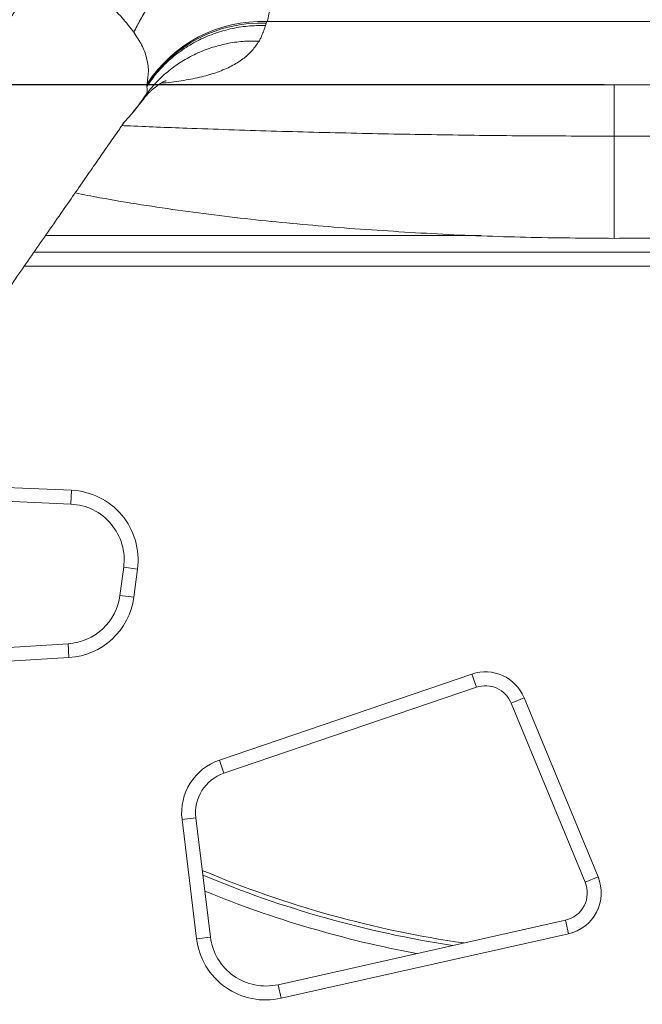
# Model space of a CAD drawing. Units: millimetres. Extents: x -14612 to 27159, y -9342 to 3543.
# Drawn here: x -11905 to -11681, y 866 to 1219 of the extents above; entities that cross this region are included whole.
import ezdxf

# ---------------------------------------------------------------- set-up
doc = ezdxf.new("R2010")
doc.units = ezdxf.units.MM
doc.header["$PDSIZE"] = -1
doc.layers.add('QUOTA', color=230, linetype='Continuous')
doc.dimstyles.new('ISO-25', dxfattribs={"dimtxt": 2.5, "dimasz": 2.5, "dimexe": 1.25, "dimexo": 0.625, "dimtad": 1, "dimtxsty": 'Standard', "dimcen": 2.5, "dimadec": 0, "dimazin": 0, "dimtfac": 1, "dimtmove": 0, "dimatfit": 3, "dimfxl": 0, "dimarcsym": 0})

# ---------------------------------------------------------------- blocks, each defined once
blk = doc.blocks.new('*D2')
at = {"color": 0, "linetype": 'ByBlock', "lineweight": -2}
for p, q in [((-7007.68, 2369.58), (-7007.68, -653.09)), ((-14237.1, 191.53), (-14237.1, -653.09)), ((-7010.98, -652.09), (-14233.8, -652.09))]:
    blk.add_line(p, q, dxfattribs=at)
at = {"color": 0, "linetype": 'ByBlock'}
for points in [[(-14237.1, -652.09), (-14233.8, -651.54), (-14233.8, -652.64)], [(-7007.68, -652.09), (-7010.98, -651.54), (-7010.98, -652.64)]]:
    blk.add_solid(points, dxfattribs=at)
at = {"layer": 'DEFPOINTS', "color": 0, "linetype": 'ByBlock'}
for p in [(-7007.68, 2370.58), (-14237.1, 192.53)]:
    blk.add_point(p, dxfattribs=at)
at = {"color": 0, "linetype": 'ByBlock', "insert": (-10622.39, -621.32), "char_height": 50, "attachment_point": 5}
blk.add_mtext('7229,422', dxfattribs=at)
blk = doc.blocks.new('*D3')
at = {"color": 0, "linetype": 'ByBlock', "lineweight": -2}
for p, q in [((-11695.06, 1195.36), (-14549.31, 1195.36)), ((-14548.31, 1192.05), (-14548.31, -1.34)), ((-12247.48, -4.64), (-14549.31, -4.64))]:
    blk.add_line(p, q, dxfattribs=at)
at = {"color": 0, "linetype": 'ByBlock'}
for points in [[(-14548.31, 1195.36), (-14548.86, 1192.05), (-14547.76, 1192.05)], [(-14548.31, -4.64), (-14548.86, -1.34), (-14547.76, -1.34)]]:
    blk.add_solid(points, dxfattribs=at)
at = {"layer": 'DEFPOINTS', "color": 0, "linetype": 'ByBlock'}
for p in [(-11694.06, 1195.36), (-12246.48, -4.64)]:
    blk.add_point(p, dxfattribs=at)
at = {"color": 0, "linetype": 'ByBlock', "insert": (-14579.09, 595.36), "char_height": 50, "attachment_point": 5, "rotation": 90}
blk.add_mtext('1200,000', dxfattribs=at)

msp = doc.modelspace()

# ---------------------------------------------------------------- linework, layer by layer
at = {"color": 7, "linetype": 'Continuous', "lineweight": 15}
for p, q in [((-11816.0155, 1218.072), (-11816.1972, 1217.5238)), ((-11567.1643, 1218.072), (-11815.8017, 1218.072)), ((-11816.1972, 1217.5238), (-11816.4819, 1216.6789)), ((-11859.0151, 1195.2791), (-11859.0221, 1194.7878)), ((-11858.9168, 1195.7132), (-11859.0151, 1195.2791)), ((-11854.8886, 1195.3563), (-11528.0838, 1195.3563)), ((-11863.8741, 1185.7724), (-11860.0193, 1190.5376)), ((-11691.483, 1140.3563), (-11691.483, 1177.0229)), ((-11899.4985, 1135.3563), (-11483.4674, 1135.3563)), ((-11886.2617, 1045.0554), (-11886.0445, 1050.0507)), ((-11886.2617, 1045.0554), (-11962.8687, 1048.3861)), ((-11868.6456, 1012.3411), (-11867.3044, 1022.4418)), ((-11867.3044, 1022.4418), (-11862.3479, 1021.7836)), ((-11862.3479, 1021.7836), (-11863.6891, 1011.683)), ((-11863.6891, 1011.683), (-11868.6456, 1012.3411)), ((-12000.9099, 988.0651), (-11887.2517, 995.0109)), ((-11886.9467, 990.0202), (-11887.2517, 995.0109)), ((-11832.9865, 953.2922), (-11742.4741, 984.1344)), ((-11740.8614, 979.4016), (-11742.4741, 984.1344)), ((-11740.8614, 979.4016), (-11831.3738, 948.5595)), ((-11728.3928, 973.7524), (-11723.7713, 975.6606)), ((-11723.7713, 975.6606), (-11697.2369, 911.3955)), ((-11701.8585, 909.4873), (-11728.3928, 973.7524)), ((-11831.3738, 948.5595), (-11832.9865, 953.2922)), ((-11841.4252, 932.5437), (-11846.3883, 931.9379)), ((-11841.4252, 932.5437), (-11836.214, 889.8501)), ((-11841.1771, 889.2443), (-11846.3883, 931.9379)), ((-11697.2369, 911.3955), (-11701.8585, 909.4873)), ((-11811.9775, 872.7597), (-11708.9097, 895.9141)), ((-11707.8137, 891.0357), (-11708.9097, 895.9141)), ((-11841.1771, 889.2443), (-11836.214, 889.8501)), ((-11707.8137, 891.0357), (-11810.8816, 867.8812)), ((-11810.8816, 867.8812), (-11811.9775, 872.7597))]:
    msp.add_line(p, q, dxfattribs=at)
at = {"color": 8, "linetype": 'Continuous', "lineweight": 15}
for p, q in [((-11859.0157, 1192.2776), (-11860.1222, 1190.6186)), ((-11895.335, 1141.3563), (-11739.1079, 1141.3563)), ((-11479.9982, 1130.3563), (-11902.9678, 1130.3563)), ((-11960.8127, 1053.3015), (-11886.0445, 1050.0507)), ((-11886.9467, 990.0202), (-12004.2498, 982.8516))]:
    msp.add_line(p, q, dxfattribs=at)
at = {"color": 7, "linetype": 'Continuous', "lineweight": 15, "flags": 128}
msp.add_lwpolyline([(-11691.483, 1177.0229), (-11691.483, 1180.1731), (-11691.483, 1183.1202), (-11691.483, 1185.8238), (-11691.483, 1188.2469), (-11691.483, 1190.3563), (-11691.483, 1192.123), (-11691.483, 1193.5229), (-11691.483, 1194.5368), (-11691.483, 1195.1507), (-11691.483, 1195.3563)], dxfattribs=at)
at = {"color": 7, "linetype": 'Continuous', "lineweight": 15}
for centre, radius, start, end in [((-11817.8812, 1169.3136), 48.7941, 87.808617, 147.245419), ((-11818.0836, 1168.8234), 48.7369, 87.78173, 147.123715), ((-11887.1304, 1025.0743), 25, 352.436504, 87.510447), ((-11887.1304, 1025.0743), 20, 352.436504, 87.510447), ((-11888.4716, 1014.9736), 20, 273.49706, 352.436504), ((-11888.4716, 1014.9736), 25, 273.49706, 352.436504), ((-11737.636, 969.9361), 15, 22.435203, 108.816574), ((-11737.636, 969.9361), 10, 22.435203, 108.816574), ((-11826.5357, 934.3611), 20, 108.816574, 186.959094), ((-11826.5357, 934.3611), 15, 108.816574, 186.959094), ((-11691.483, 1263.8899), 380, 247.135882, 261.850406), ((-11691.483, 1263.8899), 381.5, 247.264938, 261.265543), ((-11711.1016, 905.6709), 15, 282.661405, 22.435203), ((-11711.1016, 905.6709), 10, 282.661405, 22.435203), ((-11816.3613, 892.2733), 20, 186.959094, 282.661405), ((-11816.3613, 892.2733), 25, 186.959094, 282.661405)]:
    msp.add_arc(centre, radius, start, end, dxfattribs=at)
at = {"color": 8, "linetype": 'Continuous', "lineweight": 15}
msp.add_arc((-11691.483, 1263.8899), 386.5, 247.686737, 259.447124, dxfattribs=at)
at = {"color": 7, "linetype": 'Continuous', "lineweight": 15}
for points, knots in [([(-11878.1567, 1286.6432), (-11890.1265, 1268.9199), (-11914.1063, 1233.4138), (-11938.0211, 1197.9149), (-11949.9985, 1180.1357)], [0, 0, 0, 0, 0.49916326, 1, 1, 1, 1]), ([(-11951.8125, 1151.6276), (-11944.6019, 1162.7693), (-11934.8735, 1177.8012), (-11923.653, 1195.1229), (-11916.7863, 1205.7205), (-11904.8432, 1224.1482), (-11894.3755, 1240.2768), (-11886.7648, 1252.0032)], [0, 0, 0, 0, 0.33254078, 0.44865203, 0.51806359, 0.64960313, 1, 1, 1, 1]), ([(-11841.8774, 1237.8266), (-11843.4856, 1236.8591), (-11846.6994, 1234.9257), (-11851.0677, 1231.4139), (-11855.0178, 1227.5364), (-11858.4514, 1223.3259), (-11861.3863, 1218.9045), (-11862.9058, 1215.7873), (-11863.6559, 1214.2487)], [0, 0, 0, 0, 0.17079077, 0.34129027, 0.51043197, 0.67719961, 0.84066191, 1, 1, 1, 1]), ([(-11863.6559, 1214.2487), (-11864.9877, 1215.9794), (-11867.6553, 1219.4459), (-11872.2011, 1223.8335), (-11876.3731, 1227.2128), (-11879.8072, 1229.6744), (-11883.5085, 1232.0896), (-11886.2641, 1233.3499), (-11887.6462, 1233.982)], [0, 0, 0, 0, 0.2484905, 0.49771503, 0.62271398, 0.74799301, 0.87360389, 1, 1, 1, 1]), ([(-11814.5703, 1228.9138), (-11814.6135, 1227.1052), (-11814.6998, 1223.488), (-11815.4344, 1219.8774), (-11815.8017, 1218.072)], [0, 0, 0, 0, 0.49997923, 1, 1, 1, 1]), ([(-11816.4819, 1216.6789), (-11818.6066, 1216.6572), (-11822.8559, 1216.6139), (-11829.1257, 1215.5572), (-11835.1888, 1213.7925), (-11840.9452, 1211.2764), (-11846.305, 1208.0721), (-11851.1638, 1204.2165), (-11855.5053, 1199.8126), (-11857.8498, 1196.4628), (-11859.0221, 1194.7878)], [0, 0, 0, 0, 0.125001142, 0.24999917, 0.374999556, 0.499998914, 0.624999905, 0.750000759, 0.875000163, 1, 1, 1, 1]), ([(-11816.4819, 1216.6789), (-11816.5724, 1216.4096), (-11816.7404, 1215.9097), (-11816.9744, 1215.2333), (-11817.1705, 1214.6782), (-11817.3289, 1214.2406), (-11817.4788, 1213.8364), (-11817.746, 1213.16), (-11818.1504, 1212.2279), (-11818.5637, 1211.4778), (-11818.7609, 1211.1198)], [0, 0, 0, 0, 0.13586248, 0.252215516, 0.349059135, 0.426393401, 0.484218464, 0.565529222, 0.792656754, 1, 1, 1, 1]), ([(-11858.9168, 1195.7132), (-11858.6818, 1197.295), (-11858.2111, 1200.4619), (-11858.9641, 1205.1333), (-11860.6514, 1209.744), (-11862.6533, 1212.7456), (-11863.6559, 1214.2487)], [0, 0, 0, 0, 0.249079, 0.49869337, 0.74895876, 1, 1, 1, 1]), ([(-11859.0157, 1192.2776), (-11857.819, 1193.7529), (-11855.4257, 1196.7035), (-11851.1707, 1200.5414), (-11846.5018, 1203.8789), (-11841.4332, 1206.6302), (-11836.0496, 1208.7712), (-11830.423, 1210.2528), (-11824.6332, 1211.1167), (-11820.7183, 1211.1188), (-11818.7609, 1211.1198)], [0, 0, 0, 0, 0.12500088, 0.25000065, 0.37499914, 0.50000176, 0.62500099, 0.75000067, 0.87499939, 1, 1, 1, 1]), ([(-11860.1122, 1190.4276), (-11859.7365, 1190.8795), (-11859.0533, 1191.7011), (-11858.0962, 1192.687), (-11857.3418, 1193.4022), (-11856.7828, 1193.8941), (-11856.3818, 1194.2303), (-11856.044, 1194.5029), (-11855.7199, 1194.7547), (-11855.4085, 1194.9881), (-11855.0482, 1195.2488), (-11854.6291, 1195.5398), (-11854.0236, 1195.9313), (-11853.2428, 1196.388), (-11852.4064, 1196.8002), (-11852.0323, 1196.9471), (-11852.0267, 1196.9496), (-11852.0245, 1196.9506)], [0, 0, 0, 0, 0.09323756, 0.16955542, 0.22906711, 0.27516476, 0.30748073, 0.34044317, 0.37463826, 0.41007377, 0.44675732, 0.50909726, 0.58429674, 0.67294595, 0.80339325, 0.92169734, 1, 1, 1, 1]), ([(-11859.0221, 1194.7878), (-11858.9556, 1194.3695), (-11858.8227, 1193.5336), (-11858.9514, 1192.696), (-11859.0157, 1192.2776)], [0, 0, 0, 0, 0.50043725, 1, 1, 1, 1]), ([(-11867.585, 1181.5937), (-11866.898, 1182.3061), (-11863.7466, 1185.5741), (-11861.0918, 1189.3359), (-11859.0157, 1192.2776)], [0, 0, 0, 0, 0.21799898, 1, 1, 1, 1]), ([(-11929.2558, 1092.4551), (-11928.9029, 1092.9641), (-11926.6685, 1096.187), (-11922.6462, 1101.9874), (-11917.2223, 1109.8082), (-11912.143, 1117.1309), (-11907.2027, 1124.2524), (-11902.2602, 1131.3762), (-11897.0627, 1138.8668), (-11891.8567, 1146.3687), (-11886.8974, 1153.5145), (-11882.3557, 1160.0579), (-11878.3014, 1165.8985), (-11874.5871, 1171.2494), (-11871.6104, 1175.5367), (-11869.5276, 1178.5376), (-11868.2962, 1180.31), (-11867.544, 1181.3976), (-11867.3671, 1181.6455), (-11867.3172, 1181.7139), (-11867.2199, 1181.8444), (-11867.2165, 1181.8482), (-11867.2143, 1181.8506)], [0, 0, 0, 0, 0.015835363, 0.100266824, 0.180131052, 0.258453621, 0.327012627, 0.400390043, 0.478578001, 0.558277151, 0.631855101, 0.69901715, 0.760070897, 0.811908809, 0.863829167, 0.891213203, 0.905133552, 0.917534663, 0.933092074, 0.949706793, 0.967209684, 1, 1, 1, 1]), ([(-11786.3911, 1143.9362), (-11796.3585, 1144.7661), (-11816.3024, 1146.4265), (-11846.1402, 1150.0982), (-11868.9541, 1153.5843), (-11881.7787, 1156.0551), (-11884.7381, 1156.6253)], [0, 0, 0, 0, 0.30240589, 0.60509216, 0.90886938, 1, 1, 1, 1]), ([(-11786.3911, 1143.9363), (-11775.8768, 1143.2214), (-11754.855, 1141.7922), (-11723.1895, 1140.5957), (-11702.0558, 1140.4361), (-11691.483, 1140.3563)], [0, 0, 0, 0, 0.33335082, 0.66648629, 1, 1, 1, 1]), ([(-11691.483, 1140.3563), (-11680.91, 1140.4361), (-11659.7762, 1140.5957), (-11628.1107, 1141.7922), (-11607.089, 1143.2215), (-11596.5749, 1143.9363)], [0, 0, 0, 0, 0.333516979, 0.666652459, 1, 1, 1, 1])]:
    msp.add_open_spline(points, degree=3, knots=knots, dxfattribs=at)
at = {"color": 8, "linetype": 'Continuous', "lineweight": 15}
for points, knots in [([(-11818.7609, 1211.1198), (-11819.5502, 1209.9411), (-11821.1317, 1207.5792), (-11824.5089, 1204.6054), (-11828.606, 1202.0403), (-11833.507, 1199.9232), (-11839.1673, 1198.2183), (-11845.7299, 1196.962), (-11850.6122, 1196.2642), (-11853.5678, 1196.0762), (-11853.786, 1196.0623)], [0, 0, 0, 0, 0.14000339, 0.28051616, 0.42121954, 0.56230714, 0.7038489, 0.84592439, 0.98862876, 1, 1, 1, 1]), ([(-11867.9651, 1180.7886), (-11867.3767, 1180.762), (-11859.681, 1180.4148), (-11841.8485, 1179.7349), (-11814.4252, 1178.806), (-11783.8715, 1178.0151), (-11753.1634, 1177.4462), (-11722.3486, 1177.0892), (-11701.773, 1177.045), (-11691.483, 1177.0229)], [0, 0, 0, 0, 0.01020605, 0.13348883, 0.30637569, 0.47954029, 0.65291786, 0.82642226, 1, 1, 1, 1]), ([(-11691.483, 1177.0229), (-11681.193, 1177.045), (-11660.6174, 1177.0892), (-11629.8025, 1177.4462), (-11599.0945, 1178.0151), (-11568.5408, 1178.806), (-11541.1175, 1179.7349), (-11523.2849, 1180.4148), (-11515.5892, 1180.762), (-11515.0009, 1180.7886)], [0, 0, 0, 0, 0.17357774, 0.34708214, 0.52045971, 0.69362431, 0.86651117, 0.98979395, 1, 1, 1, 1])]:
    msp.add_open_spline(points, degree=3, knots=knots, dxfattribs=at)

# ---------------------------------------------------------------- dimensions: what is measured, and where the dimension line sits
at = {"layer": 'QUOTA'}
dim = msp.add_linear_dim(base=(-14237.0998, -652.0906), p1=(-7007.6782, 2370.584), p2=(-14237.0998, 192.5323), dimstyle='ISO-25', override={"dimtxt": 50, "dimasz": 3.302, "dimexe": 1, "dimexo": 1, "dimgap": 1.524, "dimtoh": 1, "dimdec": 3, "dimzin": 0, "dimadec": 2, "dimtdec": 3, "dimtzin": 0}, dxfattribs=at)
dim.commit()
dim.dimension.update_dxf_attribs({"geometry": '*D2', "text_midpoint": (-10622.389, -621.3166)})
dim = msp.add_linear_dim(base=(-14548.3133, -4.6437), p1=(-11694.0649, 1195.3563), p2=(-12246.483, -4.6437), angle=90, dimstyle='ISO-25', override={"dimtxt": 50, "dimasz": 3.302, "dimexe": 1, "dimexo": 1, "dimgap": 1.524, "dimtoh": 1, "dimdec": 3, "dimzin": 0, "dimadec": 2, "dimtdec": 3, "dimtzin": 0}, dxfattribs=at)
dim.commit()
dim.dimension.update_dxf_attribs({"geometry": '*D3', "text_midpoint": (-14579.0873, 595.3563), "text_rotation": 90})

doc.saveas('drawing.dxf')
